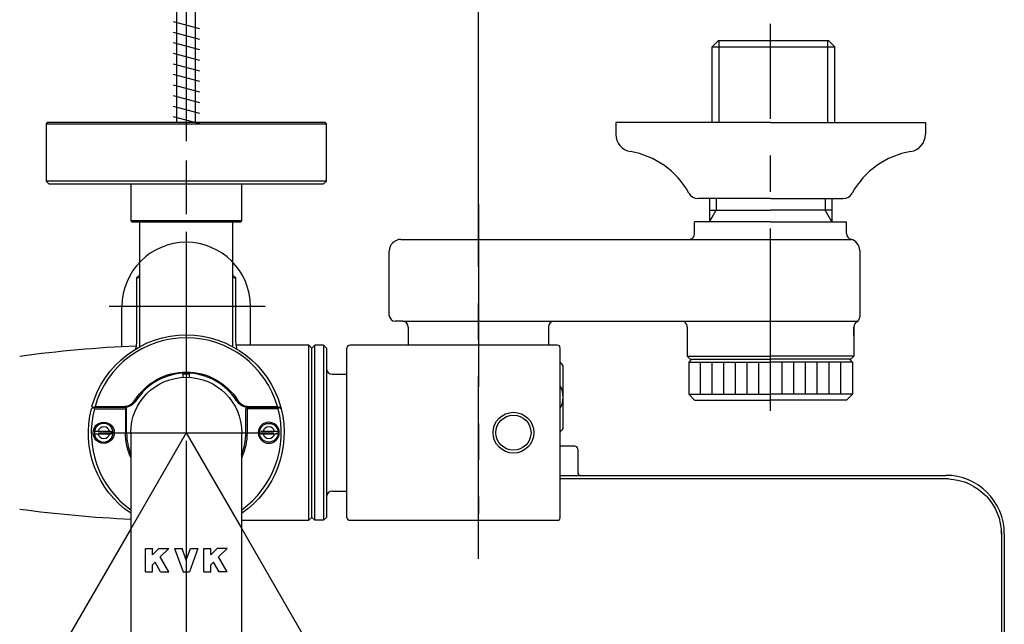
# Model space of a CAD drawing. Extents: x -1050 to 1050, y -742 to 742.
# Drawn here: x -558 to -389, y 506 to 609 of the extents above; entities that cross this region are included whole.
import ezdxf

# ---------------------------------------------------------------- set-up
doc = ezdxf.new("R2010")
doc.units = 0
doc.header["$LTSCALE"] = 25
for name, pattern in [('CENTER', [2, 1.25, -0.25, 0.25, -0.25]), ('CENTER-S', [2, 1.25, -0.25, 0.25, -0.25]), ('CONTINUOUS-F', [0]), ('CONTINUOUS-S', [0])]:
    doc.linetypes.add(name, pattern=pattern)
doc.layers.get('0').update_dxf_attribs({"linetype": 'CONTINUOUS'})
doc.layers.get('DEFPOINTS').update_dxf_attribs({"linetype": 'CONTINUOUS'})
for name, color, linetype in [('027818', 7, 'CONTINUOUS'), ('411005', 7, 'CONTINUOUS'), ('411151', 7, 'CONTINUOUS'), ('421390', 160, 'CONTINUOUS'), ('624541', 7, 'CONTINUOUS'), ('654502', 7, 'CONTINUOUS'), ('BALN', 7, 'CONTINUOUS'), ('外観', 7, 'CONTINUOUS')]:
    doc.layers.add(name, color=color, linetype=linetype)
for name, color, linetype, true_color in [('100', 7, 'CONTINUOUS', 0xffffff), ('2', 7, 'CONTINUOUS', 0xffffff), ('201730', 7, 'CONTINUOUS', 0xffffff), ('4', 7, 'CONTINUOUS', 0xffffff), ('KIM433', 7, 'CONTINUOUS', 0xffffff)]:
    doc.layers.add(name, color=color, linetype=linetype, true_color=true_color)
doc.styles.add('BIGFONT', font='ROMANS.shx', dxfattribs={"width": 0.833, "bigfont": 'bigfont.shx'})
doc.dimstyles.new('ITM', dxfattribs={"dimscale": 5, "dimtxt": 3, "dimasz": 1.5, "dimexe": 2, "dimexo": 0, "dimgap": 0.6, "dimtad": 3, "dimdec": 3, "dimdsep": 46, "dimtxsty": 'BIGFONT', "dimblk": 'OPEN', "dimblk1": 'OPEN', "dimblk2": 'OPEN', "dimcen": 0, "dimclrd": 4, "dimclre": 4, "dimclrt": 256, "dimadec": 3, "dimazin": 2, "dimtp": 495, "dimtfac": 1, "dimtdec": 3, "dimtmove": 0, "dimatfit": 3, "dimldrblk": 'OPEN', "dimfxl": 1, "dimarcsym": 0})

# ---------------------------------------------------------------- blocks, each defined once
blk = doc.blocks.new('_OPEN')
at = {"color": 0, "linetype": 'ByBlock'}
for p, q in [((-1, 0.167), (0, 0)), ((0, 0), (-1, -0.167)), ((0, 0), (-1, 0))]:
    blk.add_line(p, q, dxfattribs=at)
blk = doc.blocks.new('*D7')
at = {"layer": 'BALN', "color": 4, "lineweight": -2, "transparency": 16777216}
for p, q in [((-538.55, 522), (-589.59, 433.59)), ((-519.55, 522), (-468.5, 433.59))]:
    blk.add_line(p, q, dxfattribs=at)
blk.add_arc((-529.05, 538.46), 111.09, 243.869, 296.131, dxfattribs=at)
at = {"layer": 'DEFPOINTS', "color": 0}
for p in [(-529.05, 538.46), (-529.05, 538.46), (-538.55, 522), (-519.55, 522), (-548.34, 429.06)]:
    blk.add_point(p, dxfattribs=at)
at = {"layer": 'BALN', "color": 4, "lineweight": -2, "transparency": 16777216, "xscale": 7.5, "yscale": 7.5, "zscale": 7.5}
for p, rotation in [((-584.59, 442.25), 151.9345222672716), ((-473.5, 442.25), 28.06547773272626)]:
    blk.add_blockref('_OPEN', p, dxfattribs=dict(at, rotation=rotation))
at = {"layer": 'BALN', "transparency": 16777216, "insert": (-529.05, 437.87), "char_height": 15, "attachment_point": 5, "style": 'BIGFONT'}
blk.add_mtext('可動範囲60°', dxfattribs=at)
blk = doc.blocks.new('*D62')
at = {"layer": 'BALN', "color": 4, "lineweight": -2, "transparency": 16777216}
for p, q in [((-579.05, 582.06), (-579.05, 646.37)), ((-479.05, 577.56), (-479.05, 646.37)), ((-571.55, 636.37), (-486.55, 636.37))]:
    blk.add_line(p, q, dxfattribs=at)
at = {"layer": 'DEFPOINTS', "color": 0}
for p in [(-479.05, 636.37), (-579.05, 582.06), (-479.05, 577.56)]:
    blk.add_point(p, dxfattribs=at)
at = {"layer": 'BALN', "color": 4, "lineweight": -2, "transparency": 16777216, "xscale": 7.5, "yscale": 7.5, "zscale": 7.5, "rotation": 180}
blk.add_blockref('_OPEN', (-579.05, 636.37), dxfattribs=at)
at = {"layer": 'BALN', "color": 4, "lineweight": -2, "transparency": 16777216, "xscale": 7.5, "yscale": 7.5, "zscale": 7.5}
blk.add_blockref('_OPEN', (-479.05, 636.37), dxfattribs=at)
at = {"layer": 'BALN', "transparency": 16777216, "insert": (-529.07, 646.87), "char_height": 15, "attachment_point": 5, "style": 'BIGFONT'}
blk.add_mtext('100', dxfattribs=at)

msp = doc.modelspace()

# ---------------------------------------------------------------- linework, layer by layer
at = {"layer": '027818', "color": 3, "linetype": 'CENTER-S'}
msp.add_line((-429.04741027, 542.19751437), (-429.04741027, 608.45807485), dxfattribs=at)
at = {"layer": '027818', "color": 2, "linetype": 'CONTINUOUS-F'}
for p, q in [((-439.02491027, 604.55521799), (-438.02491027, 605.55521799)), ((-419.06991027, 605.55521799), (-438.02491027, 605.55521799)), ((-418.06991027, 604.55521799), (-419.06991027, 605.55521799)), ((-439.02491027, 591.55621799), (-439.02491027, 604.55521799)), ((-439.02491027, 604.55521799), (-418.06991027, 604.55521799)), ((-418.06991027, 591.55621799), (-418.06991027, 604.55521799)), ((-429.04741027, 591.55671799), (-455.54741027, 591.55671799)), ((-455.54741027, 591.55671799), (-455.54741027, 589.55671799)), ((-429.04741027, 591.55671799), (-402.54741027, 591.55671799)), ((-402.54741027, 591.55671799), (-402.54741027, 589.55671799)), ((-429.04741027, 578.55671799), (-441.44741027, 578.55671799)), ((-439.52491027, 578.55521799), (-439.52491027, 574.55521799)), ((-429.04741027, 578.55671799), (-416.64741027, 578.55671799)), ((-418.56991027, 578.55521799), (-418.56991027, 574.55521799)), ((-439.52491027, 576.55521799), (-429.04741027, 576.55521799)), ((-418.56991027, 576.55521799), (-429.04741027, 576.55521799)), ((-442.04741027, 572.55521799), (-442.04741027, 574.55521799)), ((-429.04741027, 574.55521799), (-442.04741027, 574.55521799)), ((-429.04741027, 574.55521799), (-416.04741027, 574.55521799)), ((-416.04741027, 572.55521799), (-416.04741027, 574.55521799)), ((-494.29741027, 558.55521799), (-494.29741027, 569.55521799)), ((-413.79741027, 569.65071799), (-413.79741027, 558.28721799)), ((-492.04741027, 557.55521799), (-493.29741027, 557.55521799)), ((-491.04741027, 556.55521799), (-491.04741027, 553.45671799)), ((-467.04741027, 556.55521799), (-467.04741027, 553.45671799)), ((-443.29741027, 556.55521799), (-443.29741027, 551.55471799)), ((-414.79741027, 556.55521799), (-414.79741027, 551.55471799)), ((-414.79741027, 555.05421799), (-414.79741027, 556.55521799)), ((-442.79741027, 551.05471799), (-443.29741027, 551.55471799)), ((-442.54741027, 551.05471799), (-443.04741027, 550.55471799)), ((-415.54741027, 551.05471799), (-415.04741027, 550.55471799)), ((-415.29741027, 551.05471799), (-414.79741027, 551.55471799)), ((-443.04741027, 550.55471799), (-443.04741027, 545.05471799)), ((-415.04741027, 550.55471799), (-415.04741027, 545.05471799)), ((-442.04741027, 544.05471799), (-443.04741027, 545.05471799)), ((-416.04741027, 544.05471799), (-415.04741027, 545.05471799)), ((-442.04741027, 544.05471799), (-429.04741027, 544.05471799)), ((-416.04741027, 544.05471799), (-429.04741027, 544.05471799))]:
    msp.add_line(p, q, dxfattribs=at)
at = {"layer": '027818', "color": 3, "linetype": 'CONTINUOUS-S'}
for p, q in [((-437.86291027, 591.55621799), (-437.86291027, 605.55521799)), ((-419.23191027, 591.55621799), (-419.23191027, 605.55521799)), ((-438.36291027, 578.55521799), (-438.36291027, 576.55521799)), ((-419.73191027, 578.55521799), (-419.73191027, 576.55521799)), ((-439.52491027, 574.55521799), (-438.36291027, 576.55521799)), ((-418.56991027, 574.54221799), (-419.73191027, 576.55521799))]:
    msp.add_line(p, q, dxfattribs=at)
at = {"layer": '027818', "color": 2}
for p, q in [((-492.29741027, 571.55521799), (-415.18677147, 571.55521799)), ((-492.04741027, 557.55521799), (-414.11610564, 557.55521799)), ((-443.29741027, 551.55471799), (-429.04741027, 551.55471799)), ((-414.79741027, 551.55471799), (-429.04741027, 551.55471799)), ((-443.04741027, 550.55471799), (-429.04741027, 550.55471799)), ((-441.04741027, 545.05471799), (-441.04741027, 550.55471799)), ((-439.04741027, 545.05471799), (-439.04741027, 550.55471799)), ((-437.04741027, 545.05471799), (-437.04741027, 550.55471799)), ((-435.04741027, 545.05471799), (-435.04741027, 550.55471799)), ((-433.04741027, 545.05471799), (-433.04741027, 550.55471799)), ((-431.04741027, 545.05471799), (-431.04741027, 550.55471799)), ((-415.04741027, 550.55471799), (-429.04741027, 550.55471799)), ((-429.04741027, 545.05471799), (-429.04741027, 550.55471799)), ((-427.04741027, 545.05471799), (-427.04741027, 550.55471799)), ((-425.04741027, 545.05471799), (-425.04741027, 550.55471799)), ((-423.04741027, 545.05471799), (-423.04741027, 550.55471799)), ((-421.04741027, 545.05471799), (-421.04741027, 550.55471799)), ((-419.04741027, 545.05471799), (-419.04741027, 550.55471799)), ((-417.04741027, 545.05471799), (-417.04741027, 550.55471799)), ((-443.04741027, 545.05471799), (-429.04741027, 545.05471799)), ((-415.04741027, 545.05471799), (-429.04741027, 545.05471799))]:
    msp.add_line(p, q, dxfattribs=at)
at = {"layer": '027818', "color": 2, "linetype": 'Continuous'}
for p, q in [((-442.79741027, 551.05471799), (-429.04741027, 551.05471799)), ((-415.29741027, 551.05471799), (-429.04741027, 551.05471799)), ((-464.54741027, 539.18967168), (-464.54741027, 549.93676431))]:
    msp.add_line(p, q, dxfattribs=at)
at = {"layer": '027818', "color": 2, "linetype": 'CONTINUOUS-F'}
for centre, radius, start, end in [((-452.54741027, 589.55671799), 3, 180, 260.633), ((-405.54741027, 589.55671799), 3, 279.366, 0), ((-455.31391027, 572.78321799), 14, 28.641, 80.634), ((-402.78091027, 572.78321799), 14, 99.366, 151.359), ((-441.44741027, 580.35671799), 1.8, 208.641, 270), ((-441.44741027, 580.35671799), 1.8, 208.641, 270), ((-416.64741027, 580.35671799), 1.8, 270, 331.359), ((-416.64741027, 580.35671799), 1.8, 270, 331.359), ((-492.29741027, 569.55521799), 2, 90, 180), ((-443.04741027, 572.55521799), 1, 284.478, 0), ((-415.04741027, 572.55521799), 1, 180, 255.522), ((-415.79741027, 569.65071799), 2, 0, 75.522), ((-493.29741027, 558.55521799), 1, 180, 270), ((-414.79741027, 558.28721799), 1, 300, 0), ((-492.04741027, 556.55521799), 1, 0, 90), ((-492.04741027, 556.55521799), 1, 0, 90), ((-466.04741027, 556.55521799), 1, 90, 180), ((-444.29741027, 556.55521799), 1, 0, 60), ((-413.79741027, 556.55521799), 1, 120, 180), ((-471.92241027, 544.56321799), 9.125, 36.0776965749, 41.112), ((-471.92241027, 544.56321799), 9.125, 318.888, 323.9223034251)]:
    msp.add_arc(centre, radius, start, end, dxfattribs=at)
at = {"layer": '027818', "color": 2}
msp.add_ellipse((-471.79741027, 544.56321799), major_axis=(-7.25, 0), ratio=0.7411788021, start_param=2.7680337313, end_param=3.5151515759, dxfattribs=at)
at = {"layer": '100', "color": 2, "linetype": 'Continuous'}
for p, q in [((-501.54741027, 538.45671799), (-501.54741027, 552.95671799)), ((-501.54741027, 523.95671799), (-501.54741027, 538.45671799))]:
    msp.add_line(p, q, dxfattribs=at)
at = {"layer": '2', "color": 2, "linetype": 'Continuous'}
for p, q in [((-552.84741027, 591.55671799), (-553.04741027, 591.35671799)), ((-529.04741027, 591.55671799), (-552.84741027, 591.55671799)), ((-505.24741027, 591.55671799), (-529.04741027, 591.55671799)), ((-505.04741027, 591.35671799), (-505.24741027, 591.55671799)), ((-553.04741027, 591.35671799), (-505.04741027, 591.35671799)), ((-553.04741027, 591.35671799), (-553.04741027, 581.55671799)), ((-505.04741027, 581.55671799), (-505.04741027, 591.35671799)), ((-529.04741027, 581.55671799), (-553.04741027, 581.55671799)), ((-553.04741027, 581.55671799), (-552.54741027, 581.05671799)), ((-505.04741027, 581.55671799), (-529.04741027, 581.55671799)), ((-505.54741027, 581.05671799), (-505.04741027, 581.55671799)), ((-552.54741027, 581.05671799), (-505.54741027, 581.05671799)), ((-538.54741027, 581.05671799), (-538.54741027, 574.75671799)), ((-519.54741027, 574.75671799), (-519.54741027, 581.05671799)), ((-529.04741027, 574.75671799), (-538.54741027, 574.75671799)), ((-538.54741027, 574.75671799), (-538.34741027, 574.55671799)), ((-519.54741027, 574.75671799), (-529.04741027, 574.75671799)), ((-519.74741027, 574.55671799), (-519.54741027, 574.75671799)), ((-538.34741027, 574.55671799), (-519.74741027, 574.55671799)), ((-537.04741027, 574.55671799), (-537.04741027, 553.17278064)), ((-521.04741027, 553.17278064), (-521.04741027, 574.55671799)), ((-529.54741027, 547.94355097), (-529.54741027, 548.64448064)), ((-529.54741027, 547.94355097), (-529.54741027, 548.64448064)), ((-528.54741027, 548.64448064), (-528.54741027, 547.94355097)), ((-528.54741027, 548.64448064), (-528.54741027, 547.94355097)), ((-539.44741027, 542.75671799), (-544.92546116, 542.75671799)), ((-539.77354657, 542.75671799), (-544.92546116, 542.75671799)), ((-544.66190674, 542.95671799), (-539.77354657, 542.95671799)), ((-539.77354657, 542.75671799), (-539.77354657, 542.95671799)), ((-539.44741027, 542.75671799), (-539.34741027, 542.65671799)), ((-539.34741027, 542.65671799), (-539.44741027, 542.55671799)), ((-539.34741027, 542.65671799), (-539.24741027, 542.55671799)), ((-537.66210242, 543.91813531), (-537.83101795, 544.02522193)), ((-520.43271812, 543.91813531), (-520.26380259, 544.02522193)), ((-518.74741027, 542.65671799), (-518.84741027, 542.55671799)), ((-518.64741027, 542.75671799), (-518.74741027, 542.65671799)), ((-518.74741027, 542.65671799), (-518.64741027, 542.55671799)), ((-518.64741027, 542.75671799), (-513.16935938, 542.75671799)), ((-518.32127397, 542.75671799), (-518.32127397, 542.95671799)), ((-518.32127397, 542.95671799), (-513.4329138, 542.95671799)), ((-513.16935938, 542.75671799), (-518.32127397, 542.75671799)), ((-544.77167496, 542.55671799), (-539.44741027, 542.55671799)), ((-539.44741027, 542.55671799), (-539.44741027, 538.45671799)), ((-539.24741027, 538.45671799), (-539.24741027, 542.55671799)), ((-518.84741027, 538.45671799), (-518.84741027, 542.55671799)), ((-518.64741027, 542.55671799), (-518.64741027, 538.45671799)), ((-513.32314558, 542.55671799), (-518.64741027, 542.55671799)), ((-539.24741027, 538.45671799), (-539.44741027, 538.45671799)), ((-538.54741027, 538.45671799), (-538.54741027, 508.45671799)), ((-519.54741027, 508.45671799), (-519.54741027, 538.45671799)), ((-518.84741027, 538.45671799), (-518.64741027, 538.45671799)), ((-538.54741027, 508.45671799), (-538.54741027, 458.07970468)), ((-519.54741027, 458.07970468), (-519.54741027, 508.45671799))]:
    msp.add_line(p, q, dxfattribs=at)
for centre, radius in [((-543.17241027, 538.45671799), 1.8), ((-514.92241027, 538.45671799), 1.6)]:
    msp.add_circle(centre, radius, dxfattribs=at)
at = {"layer": '2', "color": 2, "linetype": 'Continuous', "extrusion": (0, 0, -1)}
for centre, radius in [((543.17241027, 538.45671799), 1.6), ((514.92241027, 538.45671799), 1.8)]:
    msp.add_circle(centre, radius, dxfattribs=at)
for centre, radius, start, end in [((529.04741027, 538.45671799), 16.75, 15.5669094067, 164.4330905933), ((529.04741027, 538.45671799), 9.5, 0.0000006306, 90), ((529.04741027, 538.45671799), 9.5, 0.0000006306, 90), ((529.04741027, 538.45671799), 10.4, 32.3732859791, 147.6267140209), ((529.04741027, 538.45671799), 9.5, 90, 179.9999993694), ((529.04741027, 538.45671799), 9.5, 90, 179.9999993694), ((539.77354657, 545.25671799), 2.5, 212.3732859791, 270), ((518.32127397, 545.25671799), 2.5, 270, 327.6267140209), ((529.04741027, 538.45671799), 16.75, 164.4330905933, 165.574443045), ((529.04741027, 538.45671799), 16.75, 304.5524456469, 14.1814957368), ((529.04741027, 538.45671799), 16.75, 165.8185042632, 235.4475543531), ((529.04741027, 538.45671799), 10.4, 335.9868760325, 0), ((529.04741027, 538.45671799), 10.4, 180, 204.0131239675)]:
    msp.add_arc(centre, radius, start, end, dxfattribs=at)
at = {"layer": '2', "color": 2, "linetype": 'Continuous'}
for centre, radius, start, end in [((-529.04741027, 538.45671799), 16.25, 16.0766498316, 163.9233501684), ((-529.04741027, 538.45671799), 10.2, 32.3732859791, 147.6267140209), ((-529.04741027, 538.45671799), 10, 87.1312476916, 92.8631232037), ((-539.77354657, 545.25671799), 2.3, 270, 327.6267140209), ((-518.32127397, 545.25671799), 2.3, 212.3732859791, 270), ((-529.04741027, 538.45671799), 16.25, 165.3858883489, 234.2252442476), ((-529.04741027, 538.45671799), 16.25, 305.7747557524, 14.6141116511), ((-529.04741027, 538.45671799), 10.2, 180, 201.644997364), ((-529.04741027, 538.45671799), 10.2, 338.355002636, 0)]:
    msp.add_arc(centre, radius, start, end, dxfattribs=at)
for points in [[(-545.03481277, 542.75671799), (-545.11908383, 542.6910929), (-545.20312605, 542.62564602), (-545.28694605, 542.56037219)], [(-545.18298205, 542.9518068), (-545.13365736, 542.88686288), (-545.0842684, 542.82183433), (-545.03481277, 542.75671799)], [(-544.92546116, 542.75671799), (-544.96191581, 542.75671799), (-544.99836632, 542.75671799), (-545.03481277, 542.75671799)], [(-544.92546116, 542.75671799), (-544.96191581, 542.75671799), (-544.99836632, 542.75671799), (-545.03481277, 542.75671799)], [(-544.92546116, 542.75671799), (-544.83800221, 542.82364221), (-544.75015274, 542.89031236), (-544.66190674, 542.95671799)], [(-544.77167496, 542.55671799), (-544.82313018, 542.62331021), (-544.87439102, 542.68997772), (-544.92546116, 542.75671799)], [(-513.4329138, 542.95671799), (-513.34466781, 542.89031236), (-513.25681833, 542.82364221), (-513.16935938, 542.75671799)], [(-513.32314558, 542.55671799), (-513.27169036, 542.62331021), (-513.22042953, 542.68997772), (-513.16935938, 542.75671799)], [(-513.16935938, 542.75671799), (-513.13290474, 542.75671799), (-513.09645423, 542.75671799), (-513.06000777, 542.75671799)], [(-513.06000777, 542.75671799), (-513.09645423, 542.75671799), (-513.13290474, 542.75671799), (-513.16935938, 542.75671799)], [(-513.06000777, 542.75671799), (-513.01055214, 542.82183433), (-512.96116318, 542.88686288), (-512.91183849, 542.9518068)], [(-513.06000777, 542.75671799), (-512.97573671, 542.6910929), (-512.89169449, 542.62564602), (-512.8078745, 542.56037219)]]:
    msp.add_open_spline(points, degree=3, dxfattribs=at)
at = {"layer": '201730', "color": 2, "linetype": 'Continuous'}
for p, q in [((-462.54741027, 536.15671799), (-465.04741027, 536.15671799)), ((-462.04741027, 535.65671799), (-462.04741027, 531.65671799)), ((-465.04741027, 531.15671799), (-399.04741027, 531.15671799))]:
    msp.add_line(p, q, dxfattribs=at)
for centre, start, end in [((-462.54741027, 535.65671799), 0, 90), ((-461.54741027, 531.65671799), 180, 270)]:
    msp.add_arc(centre, 0.5, start, end, dxfattribs=at)
at = {"layer": '201730', "color": 2}
msp.add_arc((-399.04741027, 521.15671799), 10, 0, 90, dxfattribs=at)
at = {"layer": '4', "color": 2, "linetype": 'Continuous'}
for p, q in [((-542.19261437, 538.65671799), (-544.15220617, 538.65671799)), ((-544.15220617, 538.25671799), (-542.19261437, 538.25671799)), ((-513.94261437, 538.65671799), (-515.90220617, 538.65671799)), ((-515.90220617, 538.25671799), (-513.94261437, 538.25671799))]:
    msp.add_line(p, q, dxfattribs=at)
at = {"layer": '4', "color": 3, "linetype": 'CENTER'}
msp.add_line((-544.04741027, 538.45671799), (-514.04741027, 538.45671799), dxfattribs=at)
at = {"layer": '4', "color": 2, "linetype": 'Continuous'}
for centre, start, end in [((-543.17241027, 538.45671799), 11.5369590328, 168.4630409672), ((-514.92241027, 538.45671799), 11.5369590328, 168.4630409672), ((-543.17241027, 538.45671799), 191.5369590328, 348.4630409672), ((-514.92241027, 538.45671799), 191.5369590328, 348.4630409672)]:
    msp.add_arc(centre, 1, start, end, dxfattribs=at)
for points in [[(-544.15220617, 538.65671799), (-544.30605776, 538.65671799), (-544.45926683, 538.65671799), (-544.61229599, 538.65671799)], [(-544.59813506, 538.25671799), (-544.44981196, 538.25671799), (-544.30131206, 538.25671799), (-544.15220617, 538.25671799)], [(-541.9078357, 538.65671799), (-542.00259692, 538.65671799), (-542.09747605, 538.65671799), (-542.19261437, 538.65671799)], [(-542.19261437, 538.25671799), (-542.09213937, 538.25671799), (-541.99194606, 538.25671799), (-541.89187957, 538.25671799)], [(-515.90220617, 538.65671799), (-516.05605776, 538.65671799), (-516.20926683, 538.65671799), (-516.36229599, 538.65671799)], [(-516.34813506, 538.25671799), (-516.19981196, 538.25671799), (-516.05131206, 538.25671799), (-515.90220617, 538.25671799)], [(-513.6578357, 538.65671799), (-513.75259692, 538.65671799), (-513.84747605, 538.65671799), (-513.94261437, 538.65671799)], [(-513.94261437, 538.25671799), (-513.84213937, 538.25671799), (-513.74194606, 538.25671799), (-513.64187957, 538.25671799)]]:
    msp.add_open_spline(points, degree=3, dxfattribs=at)
for points, knots in [([(-541.938514, 538.65671799), (-541.90692659, 538.65671799), (-541.87533647, 538.65671799), (-541.7911027, 538.65671799), (-541.7384552, 538.65671799), (-541.6858034, 538.65671799)], [0, 0, 0, 0, 0.3750551371, 0.3750551371, 1, 1, 1, 1]), ([(-541.6858034, 538.25671799), (-541.71739832, 538.25671799), (-541.74900363, 538.25671799), (-541.83321305, 538.25671799), (-541.88583906, 538.25671799), (-541.938514, 538.25671799)], [0, 0, 0, 0, 0.375467393, 0.375467393, 1, 1, 1, 1]), ([(-513.688514, 538.65671799), (-513.65692659, 538.65671799), (-513.62533647, 538.65671799), (-513.5411027, 538.65671799), (-513.4884552, 538.65671799), (-513.4358034, 538.65671799)], [0, 0, 0, 0, 0.3750551371, 0.3750551371, 1, 1, 1, 1]), ([(-513.4358034, 538.25671799), (-513.46739832, 538.25671799), (-513.49900363, 538.25671799), (-513.58321305, 538.25671799), (-513.63583906, 538.25671799), (-513.688514, 538.25671799)], [0, 0, 0, 0, 0.375467393, 0.375467393, 1, 1, 1, 1])]:
    msp.add_open_spline(points, degree=3, knots=knots, dxfattribs=at)
at = {"layer": '411005', "color": 3, "linetype": 'CENTER-S'}
for p, q in [((-529.04741027, 572.86971799), (-529.04741027, 529.36771799)), ((-515.55041027, 560.05671799), (-542.22941027, 560.05671799))]:
    msp.add_line(p, q, dxfattribs=at)
at = {"layer": '411005', "color": 2, "linetype": 'CONTINUOUS-F'}
for p, q in [((-540.04741027, 553.17013307), (-540.04741027, 560.05671799)), ((-518.04741027, 553.45671799), (-518.04741027, 560.05671799))]:
    msp.add_line(p, q, dxfattribs=at)
for start, end in [(90, 180), (0, 90)]:
    msp.add_arc((-529.04741027, 560.05671799), 11, start, end, dxfattribs=at)
at = {"layer": '411151', "color": 3, "linetype": 'CENTER'}
msp.add_line((-479.04741027, 577.55671799), (-479.04741027, 524.55702258), dxfattribs=at)
at = {"layer": '421390', "color": 7, "linetype": 'CONTINUOUS-F'}
for p, q in [((-536.04739027, 518.64337969), (-534.84739327, 518.64337969)), ((-536.04739027, 514.64338969), (-536.04739027, 518.64337969)), ((-534.84739327, 517.54071578), (-534.84739327, 518.64337969)), ((-534.84739327, 517.54071578), (-533.74472936, 518.64337969)), ((-533.74472936, 518.64337969), (-532.04740027, 518.64337969)), ((-533.51139661, 517.17938335), (-532.04740027, 518.64337969)), ((-531.04740527, 518.64337969), (-529.77007513, 518.64337969)), ((-531.04740527, 518.64337969), (-529.59140891, 514.64338969)), ((-529.04741027, 516.65671799), (-529.77007513, 518.64337969)), ((-529.04741027, 516.65671799), (-528.32474541, 518.64337969)), ((-527.04741527, 518.64337969), (-528.50341163, 514.64338969)), ((-528.32474541, 518.64337969), (-527.04741527, 518.64337969)), ((-526.04742027, 518.64337969), (-524.84742327, 518.64337969)), ((-526.04742027, 514.64338969), (-526.04742027, 518.64337969)), ((-524.84742327, 517.54071578), (-524.84742327, 518.64337969)), ((-524.84742327, 517.54071578), (-523.74475936, 518.64337969)), ((-522.04743027, 518.64337969), (-523.74475936, 518.64337969)), ((-522.04743027, 518.64337969), (-523.51142661, 517.17938335)), ((-534.84739327, 515.84338669), (-534.39006108, 516.30071888)), ((-534.84739327, 514.64338969), (-534.84739327, 515.84338669)), ((-533.43273014, 514.64338969), (-534.39006108, 516.30071888)), ((-532.04740027, 514.64338969), (-533.51139661, 517.17938335)), ((-524.84742327, 515.84338669), (-524.39009108, 516.30071888)), ((-524.84742327, 514.64338969), (-524.84742327, 515.84338669)), ((-523.43276014, 514.64338969), (-524.39009108, 516.30071888)), ((-522.04743027, 514.64338969), (-523.51142661, 517.17938335)), ((-536.04739027, 514.64338969), (-534.84739327, 514.64338969)), ((-533.43273014, 514.64338969), (-532.04740027, 514.64338969)), ((-529.59140891, 514.64338969), (-529.04741027, 514.64338969)), ((-529.04741027, 514.64338969), (-528.50341163, 514.64338969)), ((-526.04742027, 514.64338969), (-524.84742327, 514.64338969)), ((-522.04743027, 514.64338969), (-523.43276014, 514.64338969))]:
    msp.add_line(p, q, dxfattribs=at)
at = {"layer": '624541', "color": 2, "linetype": 'CONTINUOUS-F'}
for p, q in [((-530.64741027, 591.55671799), (-530.64741027, 612.69576242)), ((-527.44741027, 591.55671799), (-527.44741027, 612.69576242)), ((-531.29741027, 608.87976242), (-526.79741027, 607.67376242)), ((-531.29741027, 607.06976242), (-526.79741027, 605.86376242)), ((-531.29741027, 605.25976242), (-526.79741027, 604.05476242)), ((-531.29741027, 603.44976242), (-526.79741027, 602.24376242)), ((-531.29741027, 601.63976242), (-526.79741027, 600.43376242)), ((-531.29741027, 599.82976242), (-526.79741027, 598.62476242)), ((-531.29741027, 598.02076242), (-526.79741027, 596.81476242)), ((-531.29741027, 596.21076242), (-526.79741027, 595.00476242)), ((-531.29741027, 594.39976242), (-526.79741027, 593.19476242)), ((-531.29741027, 592.59076242), (-526.79741027, 591.38476242))]:
    msp.add_line(p, q, dxfattribs=at)
at = {"layer": '654502', "color": 2, "linetype": 'CONTINUOUS-F'}
msp.add_line((-504.04741027, 528.45671799), (-501.54741027, 528.45671799), dxfattribs=at)
at = {"layer": 'BALN', "color": 3, "linetype": 'CENTER'}
for p, q in [((-529.04741027, 622.55776242), (-529.04741027, 580.55776242)), ((-529.04741027, 619.60911715), (-529.04741027, 160.1116538)), ((-479.04741027, 516.85308506), (-479.04741027, 579.56004375)), ((-529.04741027, 537.05702258), (-529.04741027, 396.11146941))]:
    msp.add_line(p, q, dxfattribs=at)
at = {"layer": 'BALN', "color": 2}
for p, q in [((-507.54741027, 552.95671799), (-507.04741027, 553.45671799)), ((-505.54741027, 553.45671799), (-507.04741027, 553.45671799)), ((-507.04741027, 523.45671799), (-507.04741027, 553.45671799)), ((-505.04741027, 552.95671799), (-505.54741027, 553.45671799)), ((-505.54741027, 553.45671799), (-505.54741027, 523.45671799)), ((-505.04741027, 552.95671799), (-505.04741027, 523.95671799)), ((-465.54741027, 553.45671799), (-501.04741027, 553.45671799)), ((-465.04741027, 538.45671799), (-465.04741027, 552.95671799)), ((-504.04741027, 548.45671799), (-501.54741027, 548.45671799)), ((-465.04741027, 523.95671799), (-465.04741027, 538.45671799)), ((-504.04741027, 528.45671799), (-502.04741027, 528.45671799)), ((-507.54741027, 523.95671799), (-507.04741027, 523.45671799)), ((-505.54741027, 523.45671799), (-507.04741027, 523.45671799)), ((-505.54741027, 523.45671799), (-505.04741027, 523.95671799)), ((-501.04741027, 523.45671799), (-465.54741027, 523.45671799))]:
    msp.add_line(p, q, dxfattribs=at)
at = {"layer": 'BALN', "color": 4}
for q in [(-538.54741027, 522.00223532), (-519.54741027, 522.00223532)]:
    msp.add_line((-529.04741027, 538.45671799), q, dxfattribs=at)
at = {"layer": 'BALN', "color": 2}
for radius in [3.5, 3]:
    msp.add_circle((-473.04741027, 538.45671799), radius, dxfattribs=at)
for centre, radius, start, end in [((-501.04741027, 552.95671799), 0.5, 90, 180), ((-465.54741027, 552.95671799), 0.5, 0, 90), ((-504.04741027, 549.45671799), 1, 180, 270), ((-504.04741027, 527.45671799), 1, 90, 180), ((-501.04741027, 523.95671799), 0.5, 180, 270), ((-465.54741027, 523.95671799), 0.5, 270, 0)]:
    msp.add_arc(centre, radius, start, end, dxfattribs=at)
at = {"layer": 'KIM433', "color": 2, "linetype": 'Continuous'}
for p, q in [((-537.04741027, 565.45671799), (-537.54741027, 564.95671799)), ((-537.54741027, 564.95671799), (-537.54741027, 554.49128246)), ((-537.04741027, 564.95671799), (-537.54741027, 564.95671799)), ((-520.54741027, 564.95671799), (-521.04741027, 565.45671799)), ((-520.54741027, 564.95671799), (-521.04741027, 564.95671799)), ((-520.54741027, 554.48013835), (-520.54741027, 564.95671799)), ((-537.54682863, 554.48130092), (-537.54643928, 554.48208054)), ((-508.04741027, 553.45671799), (-520.47809777, 553.45671799)), ((-507.54741027, 552.95671799), (-508.04741027, 553.45671799)), ((-508.04741027, 544.57465159), (-508.04741027, 553.45671799)), ((-507.54741027, 523.95671799), (-507.54741027, 552.95671799)), ((-508.04741027, 532.33878439), (-508.04741027, 544.57465159)), ((-508.04741027, 523.45671799), (-508.04741027, 532.33878439)), ((-519.54741027, 523.45671799), (-508.04741027, 523.45671799)), ((-508.04741027, 523.45671799), (-507.54741027, 523.95671799))]:
    msp.add_line(p, q, dxfattribs=at)
for centre, start, end in [((-529.04741027, 342.20671799), 92.3319298803, 97.7544138448), ((-529.04741027, 734.70671799), 262.2455861552, 267.4225158077)]:
    msp.add_arc(centre, 211.25, start, end, dxfattribs=at)
for points, knots in [([(-537.54546607, 554.49273775), (-537.54412951, 554.34409681), (-537.55094782, 554.01829105), (-537.59628283, 553.51956731), (-537.66172998, 553.09836139), (-537.71140198, 552.85484441), (-537.72725498, 552.78231731)], [0, 0, 0, 0, 0.06769895932, 0.14868101388, 0.22815627218, 0.26201259253, 0.26201259253, 0.26201259253, 0.26201259253]), ([(-520.36587431, 552.78129244), (-520.39613228, 552.91951487), (-520.45831354, 553.24473424), (-520.5221627, 553.76282607), (-520.55203079, 554.19220027), (-520.54761514, 554.43224585), (-520.54606988, 554.48140474)], [0.74458314501, 0.74458314501, 0.74458314501, 0.74458314501, 0.807855982, 0.89259755139, 0.97801402651, 1, 1, 1, 1])]:
    msp.add_open_spline(points, degree=3, knots=knots, dxfattribs=at)
at = {"layer": '外観', "color": 2, "linetype": 'Continuous'}
for p, q in [((-398.6013849, 530.55702258), (-465.04741027, 530.55702258)), ((-389.54741027, 521.10468912), (-389.54741027, 521.07327957)), ((-389.54741027, 521.07327957), (-389.54741027, 432.12749597)), ((-389.04741027, 521.15671799), (-389.04741027, 432.42792608))]:
    msp.add_line(p, q, dxfattribs=at)
at = {"layer": '外観', "color": 2, "linetype": 'Continuous', "extrusion": (0, 0, -1)}
msp.add_ellipse((-399.04741027, 521.07327957), major_axis=(9.5, 0), ratio=0.999390827, start_param=4.7593562856, end_param=6.2831853072, dxfattribs=at)
at = {"layer": '外観', "color": 2, "linetype": 'Continuous'}
for centre, major_axis, start_param, end_param in [((-399.04741027, 521.06280972), (9.5, 0), 0.001089968, 0.0480913806), ((-399.04741027, 521.07327957), (-9.5, 0), 3.1415926536, 3.1885311729), ((-399.04741027, 521.10468912), (9.5, 0), 0, 0.0434877024)]:
    msp.add_ellipse(centre, major_axis=major_axis, ratio=0.999390827, start_param=start_param, end_param=end_param, dxfattribs=at)

# ---------------------------------------------------------------- dimensions: what is measured, and where the dimension line sits
at = {"layer": 'BALN', "color": 4}
dim = msp.add_linear_dim(base=(-479.0474102715, 636.3740887221), p1=(-579.0474102714, 582.0572179912), p2=(-479.0474102715, 577.5567179912), dimstyle='ITM', override={"dimdec": 8, "dimadec": 8}, dxfattribs=at)
dim.commit()
dim.dimension.update_dxf_attribs({"geometry": '*D62', "text_midpoint": (-529.0701255716, 636.3740887221), "dimtype": 160})
dim = msp.add_angular_dim_2l(base=(-548.3374408333, 429.0575183664), line1=((-529.0474102715, 538.4567179912), (-538.5474102715, 522.0022353193)), line2=((-529.0474102715, 538.4567179912), (-519.5474102715, 522.0022353193)), text='可動範囲<>', dimstyle='ITM', override={"dimdec": 8, "dimadec": 8}, dxfattribs=at)
dim.commit()
dim.dimension.update_dxf_attribs({"geometry": '*D7', "text_midpoint": (-529.0474102715, 427.3698593732), "dimtype": 162})

doc.saveas('drawing.dxf')
